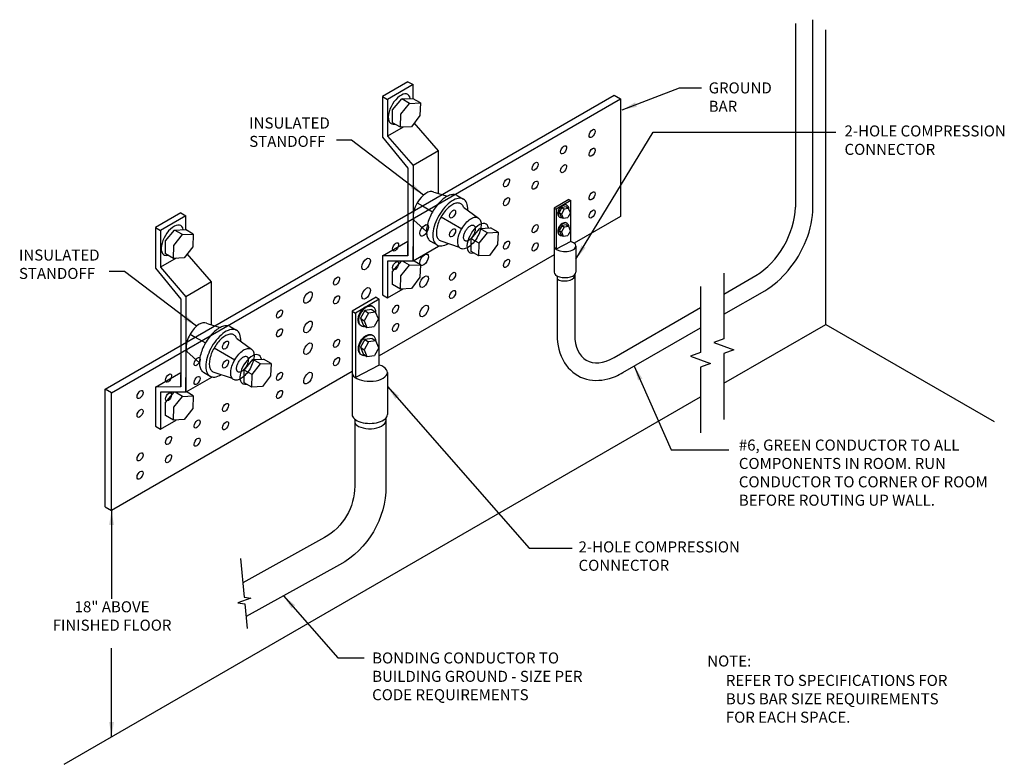
# Model space of a CAD drawing. Units: inches. Extents: x 0.22 to 8.59, y -0.87 to 5.46.
import ezdxf

# ---------------------------------------------------------------- set-up
doc = ezdxf.new("R2010")
doc.units = ezdxf.units.IN
doc.header["$LTSCALE"] = 48
doc.header["$MEASUREMENT"] = 0
doc.linetypes.add('HIDDEN', pattern=[0.2, 0.1, -0.1])
for name, color, linetype in [('E-DETL-02', 250, 'Continuous'), ('G-DETL-1A', 250, 'Continuous'), ('G-DETL-2', 250, 'Continuous'), ('G-DETL-3', 250, 'Continuous'), ('G-DETL-4', 250, 'Continuous'), ('G-DETL-TEXT', 250, 'Continuous'), ('Section AA', 7, 'Continuous')]:
    doc.layers.add(name, color=color, linetype=linetype)
doc.styles.add('STD', font='ROMANS.shx')
doc.dimstyles.new('ARW', dxfattribs={"dimtxt": 0.08, "dimasz": 0.125, "dimexe": 0.05, "dimexo": 0.05, "dimgap": 0.04, "dimtad": 1, "dimdec": 4, "dimzin": 3, "dimdsep": 46, "dimlunit": 4, "dimtxsty": 'STD', "dimcen": 0.08, "dimadec": 0, "dimazin": 0, "dimtfac": 1, "dimtdec": 4, "dimtofl": 0, "dimtmove": 2, "dimatfit": 3, "dimfxl": 1, "dimfrac": 2, "dimtolj": 1, "dimtzin": 3, "dimarcsym": 0})

# ---------------------------------------------------------------- blocks, each defined once
blk = doc.blocks.new('NUT')
at = {"layer": 'G-DETL-3'}
for p, q in [((-0.225, 0.241), (-0.1, 0.153)), ((0.018, 0.276), (0.143, 0.187)), ((-0.374, -0.021), (-0.249, -0.11)), ((-0.282, -0.249), (-0.157, -0.337))]:
    blk.add_line(p, q, dxfattribs=at)
for points in [[(0.06, 0.362, 0.027336), (0.045, 0.373, 0.142592), (-0.043, 0.401, 0.107171), (-0.162, 0.378, 0.078597), (-0.271, 0.309, 0.065958), (-0.372, 0.194, 0.065958)], [(0.151, 0.168, 0.10714), (0.127, 0.287, 0.142592), (0.067, 0.358, 0.142592), (-0.021, 0.385, 0.107171), (-0.14, 0.362, 0.078597), (-0.249, 0.294, 0.065958), (-0.349, 0.179, 0.065958)], [(-0.372, 0.194, 0.065958), (-0.439, 0.057, 0.078597), (-0.46, -0.069, 0.107171), (-0.436, -0.188, 0.142592), (-0.377, -0.259, 0.013824), (-0.369, -0.264, 0.047867)], [(-0.349, 0.179, 0.065958), (-0.417, 0.042, 0.078597), (-0.438, -0.085, 0.107171), (-0.414, -0.204, 0.142592), (-0.354, -0.275, 0.142592), (-0.266, -0.302, 0.047867), (-0.212, -0.298, 0.078597)]]:
    blk.add_lwpolyline(points, format="xyb", dxfattribs=at)
for points in [[(0.018, 0.276), (-0.225, 0.241), (-0.374, -0.021), (-0.282, -0.249)], [(0.244, -0.041), (0.143, 0.187), (-0.1, 0.153), (-0.249, -0.11), (-0.157, -0.337), (0.095, -0.303)], [(0.244, -0.041), (0.095, -0.303)]]:
    blk.add_lwpolyline(points, dxfattribs=at)

msp = doc.modelspace()

# ---------------------------------------------------------------- linework, layer by layer
at = {"layer": 'E-DETL-02', "color": 0, "linetype": 'Continuous'}
for points in [[(6.2058, 3.3048), (6.2058, 2.7452), (6.1199, 2.7139), (6.2916, 2.6514), (6.2058, 2.6202), (6.2058, 2.0605)], [(6.0066, 3.1898), (6.0066, 2.6301), (5.9207, 2.5989), (6.0924, 2.5364), (6.0066, 2.5051), (6.0066, 1.9455)]]:
    msp.add_lwpolyline(points, dxfattribs=at)
at = {"layer": 'G-DETL-1A', "color": 9, "linetype": 'HIDDEN'}
for p, q in [((3.8066, 3.9712), (3.8524, 3.9569)), ((3.9374, 3.9641), (3.9915, 3.9329)), ((3.6409, 3.8755), (3.7275, 3.8255)), ((3.9917, 3.8657), (4.1198, 3.772)), ((3.5183, 3.8047), (3.5183, 3.4522)), ((3.5616, 3.8297), (3.5616, 3.4062)), ((3.8011, 3.783), (3.9765, 3.6818)), ((3.5697, 3.7541), (3.6761, 3.6577)), ((3.3018, 3.4506), (3.5183, 3.5756)), ((3.5183, 3.4522), (3.5183, 3.5562)), ((3.5616, 3.4062), (3.5616, 3.5312)), ((3.7781, 3.5312), (3.5616, 3.4062)), ((3.7096, 3.5762), (3.7665, 3.5432)), ((3.7977, 3.5783), (3.9546, 3.5249)), ((3.5183, 3.4522), (3.3018, 3.4506)), ((3.3018, 3.4506), (3.3018, 3.1187)), ((3.5616, 3.4062), (3.3451, 3.4062)), ((3.3451, 3.4062), (3.3451, 3.0937)), ((3.3018, 3.1187), (3.3451, 3.0937)), ((3.3451, 3.0937), (3.4774, 3.1702)), ((1.8754, 2.8562), (1.9212, 2.8419)), ((2.0062, 2.8491), (2.0603, 2.8179)), ((1.587, 2.6897), (1.587, 2.3372)), ((1.6303, 2.7147), (1.6303, 2.2912)), ((1.7096, 2.7605), (1.7963, 2.7105)), ((2.0605, 2.7507), (2.1886, 2.657)), ((1.6385, 2.6391), (1.7449, 2.5427)), ((1.8699, 2.668), (2.0452, 2.5668)), ((1.3705, 2.3356), (1.587, 2.4606)), ((1.587, 2.3372), (1.587, 2.4412)), ((1.7784, 2.4612), (1.8353, 2.4282)), ((1.8665, 2.4633), (2.0234, 2.4099)), ((1.6303, 2.2912), (1.6303, 2.4162)), ((1.8468, 2.4162), (1.6303, 2.2912)), ((1.587, 2.3372), (1.3705, 2.3356)), ((1.3705, 2.3356), (1.3705, 2.0037)), ((1.6303, 2.2912), (1.4138, 2.2912)), ((1.4138, 2.2912), (1.4138, 1.9787)), ((1.4138, 1.9787), (1.5462, 2.0552)), ((1.3705, 2.0037), (1.4138, 1.9787))]:
    msp.add_line(p, q, dxfattribs=at)
at = {"layer": 'G-DETL-1A', "color": 254, "linetype": 'HIDDEN'}
for p, q in [((3.7781, 3.5312), (3.7781, 3.5381)), ((1.8468, 2.4162), (1.8468, 2.4231))]:
    msp.add_line(p, q, dxfattribs=at)
at = {"layer": 'G-DETL-1A', "color": 9, "linetype": 'HIDDEN'}
for points in [[(3.3879, 3.3182), (3.4623, 3.4062)], [(3.459, 3.2799), (3.5318, 3.371), (3.624, 3.3759), (3.6188, 3.2689), (3.5474, 3.1738), (3.4551, 3.169), (3.459, 3.2799)], [(3.5318, 3.371), (3.4708, 3.4062)], [(3.624, 3.3759), (3.5714, 3.4062)], [(3.3884, 3.2075), (3.3879, 3.3182)], [(3.4551, 3.169), (3.3884, 3.2075)], [(1.4567, 2.2032), (1.5311, 2.2912)], [(1.6005, 2.256), (1.5396, 2.2912)], [(1.6928, 2.2609), (1.6402, 2.2912)], [(1.4572, 2.0925), (1.4567, 2.2032)], [(1.5278, 2.1649), (1.6005, 2.256), (1.6928, 2.2609), (1.6876, 2.1539), (1.6161, 2.0588), (1.5239, 2.054), (1.5278, 2.1649)], [(1.5239, 2.054), (1.4572, 2.0925)]]:
    msp.add_lwpolyline(points, dxfattribs=at)
for centre, major_axis, start_param, end_param in [((3.8249, 3.7693), (-0.1125, -0.1949), 3.141593, 6.310979), ((3.879, 3.738), (-0.1125, -0.1949), 2.375084, 7.025581), ((3.879, 3.738), (-0.09, -0.1559), 2.757322, 6.388406), ((3.6625, 3.863), (-0.075, -0.1299), 5.206125, 5.929993), ((1.8937, 2.6543), (-0.1125, -0.1949), 3.141593, 6.310979), ((1.9478, 2.623), (-0.1125, -0.1949), 2.375084, 7.025581), ((1.9478, 2.623), (-0.09, -0.1559), 2.757322, 6.388406), ((1.7313, 2.748), (-0.075, -0.1299), 5.206125, 5.929993)]:
    msp.add_ellipse(centre, major_axis=major_axis, ratio=0.5, start_param=start_param, end_param=end_param, dxfattribs=at)
for centre, major_axis in [((4.0414, 3.6443), (-0.075, -0.1299)), ((4.0414, 3.6443), (-0.0375, -0.065)), ((2.1102, 2.5293), (-0.075, -0.1299)), ((2.1102, 2.5293), (-0.0375, -0.065))]:
    msp.add_ellipse(centre, major_axis=major_axis, ratio=0.5, dxfattribs=at)
at = {"layer": 'G-DETL-2', "color": 0}
for p, q in [((3.5183, 4.9312), (3.3018, 4.8062)), ((3.5616, 4.9062), (3.3451, 4.7812)), ((3.5183, 4.9312), (3.5616, 4.9062)), ((3.5616, 4.7869), (3.5616, 4.9062)), ((3.3018, 4.8062), (3.3018, 4.4609)), ((3.3018, 4.8062), (3.3451, 4.7812)), ((3.3451, 4.7812), (3.3451, 4.4687)), ((3.4774, 4.5452), (3.3451, 4.4687)), ((3.7781, 4.3437), (3.572, 4.5817)), ((3.3018, 4.4609), (3.5183, 4.1964)), ((3.3451, 4.4687), (3.5616, 4.2187)), ((3.7781, 4.3437), (3.5616, 4.2187)), ((3.7781, 4.0047), (3.7781, 4.3437)), ((3.5183, 4.1964), (3.5183, 3.8047)), ((3.5616, 4.2187), (3.5616, 3.8297)), ((3.7375, 3.9929), (3.7506, 3.9888)), ((3.7506, 3.9888), (3.8066, 3.9712)), ((3.7781, 3.9802), (3.7781, 4.0047)), ((3.5976, 3.9005), (3.6409, 3.8755)), ((1.587, 3.8162), (1.3705, 3.6912)), ((1.6303, 3.7912), (1.4138, 3.6662)), ((1.587, 3.8162), (1.6303, 3.7912)), ((1.6303, 3.6719), (1.6303, 3.7912)), ((1.3705, 3.6912), (1.3705, 3.3459)), ((1.3705, 3.6912), (1.4138, 3.6662)), ((1.4138, 3.6662), (1.4138, 3.3537)), ((1.8468, 3.2287), (1.6408, 3.4667)), ((1.5462, 3.4302), (1.4138, 3.3537)), ((1.4138, 3.3537), (1.6303, 3.1037)), ((1.3705, 3.3459), (1.587, 3.0814)), ((1.8468, 3.2287), (1.6303, 3.1037)), ((1.8468, 2.8652), (1.8468, 3.2287)), ((1.6303, 3.1037), (1.6303, 2.7147)), ((1.587, 3.0814), (1.587, 2.6897)), ((1.8063, 2.8779), (1.8193, 2.8738)), ((1.6663, 2.7855), (1.7096, 2.7605))]:
    msp.add_line(p, q, dxfattribs=at)
at = {"layer": 'G-DETL-2'}
msp.add_line((1.8193, 2.8738), (1.8754, 2.8562), dxfattribs=at)
at = {"layer": 'G-DETL-2', "color": 0}
for points in [[(0.9432, 2.318), (5.2733, 4.818)], [(3.0441, 2.4685), (0.9973, 1.2868), (0.9973, 2.2868), (5.3275, 4.7868), (5.3275, 3.7868), (4.9328, 3.5589)], [(3.3879, 4.6932), (3.4651, 4.7845), (3.5573, 4.7894)], [(3.5318, 4.746), (3.4651, 4.7845)], [(3.624, 4.7509), (3.5573, 4.7894)], [(5.2733, 4.818), (5.3275, 4.7868)], [(3.3884, 4.5825), (3.3879, 4.6932)], [(3.459, 4.6549), (3.5318, 4.746), (3.624, 4.7509), (3.6188, 4.6439), (3.5474, 4.5488), (3.4551, 4.544), (3.459, 4.6549)], [(3.4551, 4.544), (3.3884, 4.5825)], [(4.0561, 3.5951), (4.1313, 3.6841), (4.2211, 3.6888)], [(4.2861, 3.6513), (4.2211, 3.6888)], [(1.4567, 3.5782), (1.5339, 3.6695), (1.6261, 3.6744)], [(1.5278, 3.5399), (1.6005, 3.631), (1.6928, 3.6359), (1.6876, 3.5289), (1.6161, 3.4338), (1.5239, 3.429), (1.5278, 3.5399)], [(1.6005, 3.631), (1.5339, 3.6695)], [(1.6928, 3.6359), (1.6261, 3.6744)], [(4.1254, 3.5578), (4.1962, 3.6466), (4.2861, 3.6513), (4.2811, 3.5471), (4.2114, 3.4545), (4.1216, 3.4497), (4.1254, 3.5578)], [(1.4572, 3.4675), (1.4567, 3.5782)], [(4.0566, 3.4872), (4.0561, 3.5951)], [(4.1254, 3.5578), (4.0561, 3.5951)], [(1.5239, 3.429), (1.4572, 3.4675)], [(4.7613, 3.4599), (3.2747, 2.6016)], [(2.1249, 2.4801), (2.2, 2.5691), (2.2899, 2.5738)], [(2.1942, 2.4428), (2.265, 2.5316), (2.3548, 2.5363), (2.3498, 2.4321), (2.2802, 2.3395), (2.1903, 2.3347), (2.1942, 2.4428)], [(2.265, 2.5316), (2.2, 2.5691)], [(2.3548, 2.5363), (2.2899, 2.5738)], [(2.1254, 2.3722), (2.1249, 2.4801)], [(2.1942, 2.4428), (2.1249, 2.4801)], [(2.1903, 2.3347), (2.1254, 2.3722)], [(0.9432, 1.318), (0.9432, 2.318)], [(0.9973, 2.2868), (0.9432, 2.318)], [(0.9432, 1.318), (0.9973, 1.2868)]]:
    msp.add_lwpolyline(points, dxfattribs=at)
at = {"layer": 'G-DETL-2'}
for points in [[(4.1962, 3.6466), (4.1313, 3.6841)], [(4.1216, 3.4497), (4.0566, 3.4872)]]:
    msp.add_lwpolyline(points, dxfattribs=at)
at = {"layer": 'G-DETL-2', "color": 0}
for centre, major_axis, start_param, end_param in [((3.4457, 4.6988), (-0.0716, -0.124), 2.619309, 6.726762), ((3.6625, 3.863), (-0.075, -0.1299), 3.141593, 4.712389), ((3.6625, 3.863), (-0.075, -0.1299), 4.712389, 5.206125), ((1.5145, 3.5838), (-0.0716, -0.124), 2.619309, 6.726762), ((4.1124, 3.6005), (-0.0697, -0.1208), 2.619309, 6.726762), ((1.7313, 2.748), (-0.075, -0.1299), 3.141593, 4.712389), ((1.7313, 2.748), (-0.075, -0.1299), 4.712389, 5.206125), ((2.1812, 2.4855), (-0.0697, -0.1208), 2.619309, 6.726762)]:
    msp.add_ellipse(centre, major_axis=major_axis, ratio=0.5, start_param=start_param, end_param=end_param, dxfattribs=at)
for centre, major_axis in [((5.085, 4.4918), (-0.0194, -0.0336)), ((4.8425, 4.3518), (-0.0194, -0.0336)), ((5.085, 4.3318), (-0.0194, -0.0336)), ((4.6, 4.2118), (-0.0194, -0.0336)), ((4.8425, 4.1918), (-0.0194, -0.0336)), ((4.3575, 4.0718), (-0.0194, -0.0336)), ((4.6, 4.0518), (-0.0194, -0.0336)), ((4.3575, 3.9118), (-0.0194, -0.0336)), ((5.085, 3.9618), (-0.0194, -0.0336)), ((3.8985, 3.8068), (-0.0194, -0.0336)), ((5.085, 3.8068), (-0.0194, -0.0336)), ((3.656, 3.6668), (-0.0275, -0.0476)), ((3.8985, 3.6468), (-0.0194, -0.0336)), ((4.6, 3.6818), (-0.0194, -0.0336)), ((4.3575, 3.5418), (-0.0194, -0.0336)), ((4.6, 3.5268), (-0.0194, -0.0336)), ((3.1624, 3.3818), (-0.0275, -0.0476)), ((3.656, 3.4168), (-0.0275, -0.0476)), ((4.3575, 3.3868), (-0.0194, -0.0336)), ((2.9113, 3.2368), (-0.0194, -0.0336)), ((3.656, 3.2318), (-0.0275, -0.0476)), ((3.8985, 3.2768), (-0.0194, -0.0336)), ((3.1624, 3.1318), (-0.0275, -0.0476)), ((2.6688, 3.0968), (-0.0275, -0.0476)), ((2.9113, 3.0768), (-0.0194, -0.0336)), ((3.8985, 3.1218), (-0.0194, -0.0336)), ((3.4136, 2.9968), (-0.0194, -0.0336)), ((3.656, 2.9818), (-0.0275, -0.0476)), ((2.4263, 2.9568), (-0.0194, -0.0336)), ((2.6688, 2.8468), (-0.0275, -0.0476)), ((3.4136, 2.8418), (-0.0194, -0.0336)), ((2.4263, 2.7968), (-0.0194, -0.0336)), ((1.9673, 2.6918), (-0.0194, -0.0336)), ((2.6688, 2.6618), (-0.0275, -0.0476)), ((2.9113, 2.7068), (-0.0194, -0.0336)), ((1.7248, 2.5518), (-0.0194, -0.0336)), ((1.9673, 2.5318), (-0.0194, -0.0336)), ((2.9113, 2.5518), (-0.0194, -0.0336)), ((1.4823, 2.4118), (-0.0194, -0.0336)), ((1.7248, 2.3918), (-0.0194, -0.0336)), ((2.4263, 2.4268), (-0.0194, -0.0336)), ((2.6688, 2.4118), (-0.0275, -0.0476)), ((1.2398, 2.2718), (-0.0194, -0.0336)), ((2.4263, 2.2718), (-0.0194, -0.0336)), ((1.9673, 2.1618), (-0.0194, -0.0336)), ((1.2398, 2.1118), (-0.0194, -0.0336)), ((1.7248, 2.0218), (-0.0194, -0.0336)), ((1.9673, 2.0068), (-0.0194, -0.0336)), ((1.4823, 1.8818), (-0.0194, -0.0336)), ((1.7248, 1.8668), (-0.0194, -0.0336)), ((1.2398, 1.7418), (-0.0194, -0.0336)), ((1.4823, 1.7268), (-0.0194, -0.0336)), ((1.2398, 1.5868), (-0.0194, -0.0336))]:
    msp.add_ellipse(centre, major_axis=major_axis, ratio=0.5, dxfattribs=at)
at = {"layer": 'G-DETL-2'}
for centre in [(3.4136, 3.5268), (3.4136, 3.3668), (1.4823, 2.2518)]:
    msp.add_ellipse(centre, major_axis=(-0.0194, -0.0336), ratio=0.5, dxfattribs=at)
at = {"layer": 'G-DETL-3', "color": 0}
for p, q in [((6.963, 3.8641), (6.963, 5.4585)), ((6.8137, 5.425), (6.8137, 3.8641)), ((4.7878, 3.2796), (4.7878, 2.7808)), ((4.9372, 3.2913), (4.9372, 2.7808)), ((6.2058, 3.1264), (6.4787, 3.284)), ((6.2058, 2.954), (6.5534, 3.1547)), ((5.2721, 2.5874), (6.0066, 3.0114)), ((5.3468, 2.458), (6.0066, 2.839))]:
    msp.add_line(p, q, dxfattribs=at)
for points in [[(4.8876, 3.9304), (4.8876, 3.9304), (4.7614, 3.8571), (4.7614, 3.5306)], [(4.7614, 3.8571), (4.7782, 3.8474)], [(4.9043, 3.5732), (4.9043, 3.9207), (4.7782, 3.8474), (4.7782, 3.5072)], [(4.8876, 3.9304), (4.9043, 3.9207)], [(4.7614, 3.5306), (4.7611, 3.3122)], [(4.9043, 3.5732), (4.7782, 3.5072)], [(4.9471, 3.5341), (4.9471, 3.3122)], [(3.2476, 3.0988), (3.2476, 3.0988), (3.0441, 2.9805), (3.0441, 2.4538)], [(3.2747, 2.5226), (3.2747, 3.0832), (3.0712, 2.9649), (3.0712, 2.4162)], [(3.0441, 2.9805), (3.0712, 2.9649)], [(3.2747, 2.5226), (3.0712, 2.4162)], [(3.0441, 2.4538), (3.0437, 2.1017)], [(3.3437, 2.4595), (3.3437, 2.1017)], [(3.0658, 2.0625), (3.0658, 1.7018)], [(2.0934, 0.8781), (2.1246, 0.5503), (2.1826, 0.5416), (2.0721, 0.5004), (2.1301, 0.4916), (2.1499, 0.2835)]]:
    msp.add_lwpolyline(points, dxfattribs=at)
at = {"layer": 'G-DETL-3'}
msp.add_lwpolyline([(3.2476, 3.0988), (3.2747, 3.0832)], dxfattribs=at)
at = {"layer": 'G-DETL-3', "color": 0}
for points in [[(3.0658, 2.0625), (3.0658, 1.494, -0.27279), (2.808, 1.0566), (2.113, 0.6719)], [(3.3311, 2.0717), (3.3314, 1.494, -0.27279), (2.9366, 0.8242), (2.1419, 0.3842)]]:
    msp.add_lwpolyline(points, format="xyb", dxfattribs=at)
for centre, major_axis, ratio, start_param, end_param in [((6.4787, 3.6708), (-0.2368, -0.4102), 0.57735, 0.785398, 2.356194), ((4.8541, 3.5341), (0.093, 0), 0.5, 3.217243, 7.283451), ((4.8541, 3.3122), (0.093, 0), 0.5, 3.140374, 6.283185), ((4.8561, 3.2796), (0.0821, 0.0026), 0.513933, 3.715194, 6.111308), ((5.2721, 2.9741), (-0.2368, -0.4102), 0.57735, 5.497787, 7.068583), ((3.1937, 2.4595), (0.15, 0), 0.5, 3.217243, 7.283451), ((3.1937, 2.1017), (0.15, 0), 0.5, 3.140374, 6.283185), ((3.1968, 2.0491), (0.134, 0.0029), 0.50562, 3.340942, 6.222018)]:
    msp.add_ellipse(centre, major_axis=major_axis, ratio=ratio, start_param=start_param, end_param=end_param, dxfattribs=at)
for points, knots in [([(6.5534, 3.1547), (6.6274, 3.1974), (6.6949, 3.2572), (6.8795, 3.4795), (6.963, 3.6794), (6.963, 3.8641)], [0.785398, 0.785398, 0.785398, 0.785398, 1.282399, 1.282399, 2.356194, 2.356194, 2.356194, 2.356194]), ([(4.7878, 2.7808), (4.7878, 2.6965), (4.8052, 2.6134), (4.8871, 2.4833), (4.9452, 2.4345), (5.0792, 2.3872), (5.1511, 2.3879), (5.2625, 2.4158), (5.3057, 2.4343), (5.3468, 2.458)], [5.497787, 5.497787, 5.497787, 5.497787, 5.987627, 5.987627, 6.390175, 6.390175, 6.792723, 6.792723, 7.068583, 7.068583, 7.068583, 7.068583])]:
    msp.add_open_spline(points, degree=3, knots=knots, dxfattribs=at)
at = {"layer": 'G-DETL-4', "color": 0}
for p, q in [((7.0718, 2.8687), (7.0718, 5.3721)), ((6.2058, 2.3687), (7.0718, 2.8687)), ((7.0718, 2.8687), (8.5048, 2.0413)), ((0.5935, -0.8716), (6.0066, 2.2537))]:
    msp.add_line(p, q, dxfattribs=at)

# ---------------------------------------------------------------- block references
at = {"layer": 'G-DETL-3', "color": 0}
for p, xscale, yscale, zscale in [((4.863, 3.8236), 0.1549999999997453, 0.1549999999997453, 0.1549999999997453), ((4.8637, 3.671), 0.1549999999997453, 0.1549999999997453, 0.1549999999997453), ((3.208, 2.9265), 0.25, 0.25, 0.25), ((3.2091, 2.6803), 0.25, 0.25, 0.25)]:
    msp.add_blockref('NUT', p, dxfattribs=dict(at, xscale=xscale, yscale=yscale, zscale=zscale))

# ---------------------------------------------------------------- texts
at = {"layer": 'Section AA', "color": 0, "char_height": 0.09375, "attachment_point": 1, "style": 'STD'}
for s, insert, width in [('GROUND BAR', (6.0761, 4.9256), 0.76773), ('#6, GREEN CONDUCTOR TO ALL COMPONENTS IN ROOM. RUN CONDUCTOR TO CORNER OF ROOM BEFORE ROUTING UP WALL.', (6.3329, 1.8892), 2.553274), ('BONDING CONDUCTOR TO BUILDING GROUND - SIZE PER CODE REQUIREMENTS', (3.214, 0.0793), 2.049939), ('REFER TO SPECIFICATIONS FOR BUS BAR SIZE REQUIREMENTS FOR EACH SPACE.', (6.2222, -0.1117), 2.049939)]:
    msp.add_mtext(s, dxfattribs=dict(at, insert=insert, width=width))
at = {"layer": 'Section AA', "color": 0, "char_height": 0.09375, "style": 'STD'}
for s, insert, attachment_point in [('INSULATED\\PSTANDOFF', (2.1685, 4.6271), 1), ('2-HOLE COMPRESSION\\PCONNECTOR', (7.2317, 4.5594), 1), ('INSULATED\\PSTANDOFF', (0.21, 3.5045), 1), ('2-HOLE COMPRESSION\\PCONNECTOR', (4.9697, 1.0235), 1), ('18" ABOVE\\PFINISHED FLOOR', (1.0018, 0.5143), 2), ('NOTE:', (6.064, 0.0533), 1)]:
    msp.add_mtext(s, dxfattribs=dict(at, insert=insert, attachment_point=attachment_point))

# ---------------------------------------------------------------- leaders
at = {"layer": 'G-DETL-TEXT', "color": 0}
for points in [[(5.3416, 4.6921), (5.828, 4.8795), (6.0157, 4.8795)], [(4.9471, 3.4232), (5.6053, 4.5021), (7.1579, 4.5021)], [(3.6521, 3.968), (3.0383, 4.4336), (2.9094, 4.4336)], [(1.7208, 2.853), (1.107, 3.3186), (0.9782, 3.3186)], [(5.4436, 2.5139), (5.7573, 1.8028), (6.2485, 1.8028)], [(3.3437, 2.3414), (4.5497, 0.9661), (4.9143, 0.9661)], [(0.9973, 1.2868), (0.9973, 0.5343)], [(2.4613, 0.5611), (2.922, 0.0344), (3.1463, 0.0344)], [(0.9973, -0.637), (0.9973, 0.1155)]]:
    msp.add_leader(points, dimstyle='ARW', override={"dimscale": 1}, dxfattribs=at)

doc.saveas('drawing.dxf')
